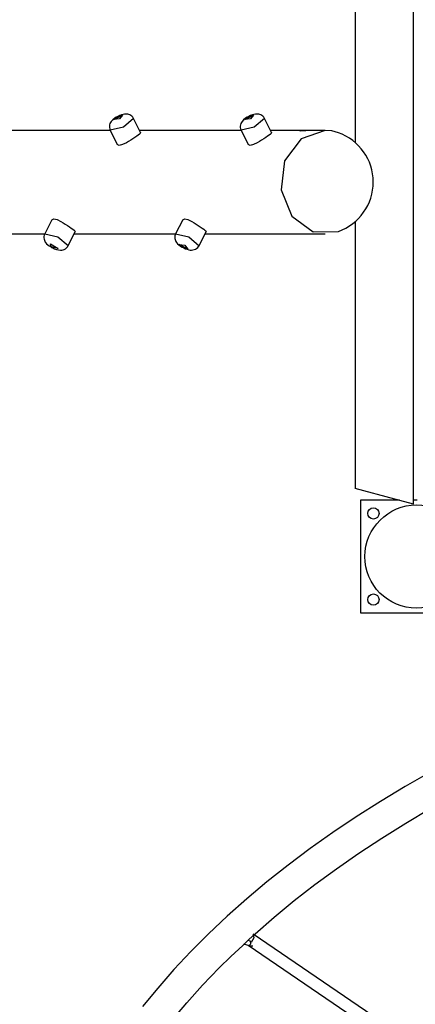
# Model space of a CAD drawing. Units: inches. Extents: x 74 to 226, y -4 to 213.
# Drawn here: x 107 to 112, y 42 to 55 of the extents above; entities that cross this region are included whole.
import ezdxf

# ---------------------------------------------------------------- set-up
doc = ezdxf.new("R2010")
doc.units = ezdxf.units.IN
doc.header["$MEASUREMENT"] = 0
doc.layers.add('Ebene 1', color=7, linetype='Continuous')

# ---------------------------------------------------------------- blocks, each defined once
blk = doc.blocks.new('block 2')
at = {"layer": 'Ebene 1', "color": 179, "lineweight": 25, "true_color": 0x1a171b}
for points in [[(112.275, 48.779), (112.275, 57.379)], [(111.495, 57.171), (111.495, 53.609)], [(108.533, 53.928), (108.396, 53.811), (108.22, 53.772)], [(108.531, 53.927), (108.527, 53.937), (108.522, 53.946), (108.511, 53.959), (108.496, 53.969), (108.483, 53.977), (108.469, 53.983), (108.455, 53.986), (108.442, 53.988), (108.427, 53.988), (108.413, 53.986), (108.392, 53.983), (108.371, 53.976), (108.348, 53.968), (108.325, 53.957), (108.302, 53.945), (108.281, 53.932), (108.254, 53.911), (108.232, 53.888)], [(108.269, 53.914), (108.384, 53.974), (108.345, 53.922), (108.269, 53.914), (108.269, 53.914)], [(108.627, 53.74), (108.533, 53.928)], [(110.283, 53.928), (110.146, 53.811), (109.97, 53.772)], [(110.281, 53.927), (110.277, 53.937), (110.272, 53.946), (110.26, 53.959), (110.246, 53.969), (110.233, 53.977), (110.219, 53.983), (110.205, 53.986), (110.192, 53.988), (110.177, 53.988), (110.163, 53.986), (110.142, 53.983), (110.121, 53.976), (110.098, 53.968), (110.075, 53.957), (110.052, 53.945), (110.031, 53.932), (110.004, 53.911), (109.983, 53.888)], [(110.019, 53.914), (110.134, 53.974), (110.096, 53.922), (110.019, 53.914), (110.019, 53.914)], [(110.377, 53.74), (110.283, 53.928)], [(108.232, 53.888), (108.224, 53.875), (108.217, 53.86), (108.212, 53.844), (108.209, 53.827), (108.209, 53.808), (108.213, 53.789), (108.217, 53.781), (108.221, 53.773)], [(109.983, 53.888), (109.974, 53.875), (109.967, 53.86), (109.962, 53.844), (109.959, 53.827), (109.959, 53.808), (109.963, 53.789), (109.967, 53.781), (109.971, 53.773)], [(108.221, 53.769), (106.862, 53.769)], [(108.22, 53.772), (108.314, 53.583)], [(108.627, 53.74), (108.622, 53.729), (108.612, 53.72), (108.596, 53.708), (108.575, 53.693), (108.55, 53.677), (108.524, 53.659), (108.495, 53.641), (108.466, 53.622), (108.437, 53.605), (108.384, 53.58), (108.342, 53.57), (108.314, 53.583)], [(109.971, 53.769), (108.612, 53.769)], [(109.97, 53.772), (110.064, 53.583)], [(110.377, 53.74), (110.372, 53.729), (110.362, 53.72), (110.346, 53.708), (110.325, 53.693), (110.301, 53.677), (110.273, 53.659), (110.245, 53.641), (110.216, 53.622), (110.187, 53.605), (110.134, 53.58), (110.092, 53.57), (110.064, 53.583)], [(110.798, 53.769), (110.362, 53.769)], [(111.096, 53.769), (110.772, 53.659), (110.551, 53.363), (110.505, 52.976), (110.648, 52.623), (110.934, 52.415), (111.272, 52.421)], [(110.877, 53.769), (110.863, 53.769), (110.861, 53.769), (110.859, 53.769), (110.857, 53.769), (110.855, 53.769), (110.852, 53.769), (110.848, 53.769), (110.844, 53.769), (110.84, 53.769), (110.838, 53.769), (110.836, 53.769), (110.834, 53.768), (110.832, 53.768), (110.824, 53.768), (110.817, 53.767), (110.813, 53.767), (110.809, 53.767), (110.808, 53.767), (110.806, 53.767), (110.804, 53.766), (110.802, 53.766), (110.795, 53.766), (110.789, 53.766), (110.787, 53.766), (110.785, 53.765), (110.784, 53.765), (110.783, 53.765), (110.78, 53.765), (110.777, 53.765), (110.773, 53.765), (110.768, 53.765), (110.764, 53.765), (110.762, 53.765), (110.761, 53.765), (110.759, 53.765), (110.759, 53.765), (110.759, 53.765), (110.758, 53.766), (110.758, 53.766), (110.757, 53.766), (110.758, 53.766), (110.758, 53.767), (110.758, 53.767), (110.758, 53.767), (110.759, 53.767), (110.76, 53.767), (110.763, 53.768), (110.766, 53.768), (110.767, 53.768), (110.768, 53.769), (110.768, 53.769), (110.769, 53.769), (110.772, 53.769), (110.774, 53.769), (110.777, 53.769), (110.779, 53.769), (110.78, 53.769), (110.782, 53.769), (110.783, 53.769), (110.785, 53.769), (110.791, 53.769), (110.798, 53.769)], [(110.798, 53.769), (110.804, 53.769), (110.812, 53.769), (110.816, 53.769), (110.819, 53.769), (110.821, 53.769), (110.823, 53.769), (110.825, 53.769), (110.827, 53.769), (110.837, 53.769)], [(111.096, 53.769), (110.877, 53.769)], [(111.272, 53.738), (111.185, 53.762), (111.096, 53.769)], [(107.439, 52.576), (107.345, 52.387)], [(107.439, 52.576), (107.466, 52.589), (107.509, 52.579), (107.562, 52.554), (107.591, 52.537), (107.62, 52.518), (107.648, 52.5), (107.675, 52.482), (107.7, 52.466), (107.72, 52.451), (107.737, 52.439), (107.747, 52.43), (107.752, 52.419)], [(109.189, 52.576), (109.095, 52.387)], [(109.189, 52.576), (109.216, 52.589), (109.258, 52.579), (109.312, 52.554), (109.341, 52.537), (109.37, 52.518), (109.398, 52.5), (109.425, 52.482), (109.45, 52.466), (109.47, 52.451), (109.487, 52.439), (109.498, 52.43), (109.502, 52.419)], [(111.495, 52.55), (111.495, 48.989)], [(105.987, 52.39), (107.346, 52.39)], [(107.346, 52.386), (107.341, 52.378), (107.338, 52.369), (107.334, 52.351), (107.334, 52.333), (107.336, 52.318), (107.34, 52.304), (107.346, 52.291), (107.352, 52.279), (107.361, 52.267), (107.37, 52.257), (107.386, 52.242), (107.404, 52.229), (107.412, 52.223), (107.42, 52.218)], [(107.345, 52.387), (107.521, 52.348), (107.658, 52.231)], [(107.658, 52.23), (107.752, 52.42)], [(107.737, 52.39), (109.096, 52.39)], [(109.096, 52.386), (109.09, 52.375), (109.086, 52.362), (109.084, 52.345), (109.084, 52.328), (109.087, 52.313), (109.092, 52.299), (109.099, 52.285), (109.107, 52.271)], [(109.095, 52.387), (109.271, 52.348), (109.408, 52.23)], [(109.408, 52.23), (109.502, 52.42)], [(109.487, 52.39), (111.096, 52.39)], [(107.429, 52.217), (107.42, 52.257), (107.526, 52.193), (107.429, 52.217), (107.429, 52.217)], [(107.42, 52.218), (107.437, 52.208), (107.454, 52.2), (107.477, 52.189), (107.5, 52.181), (107.528, 52.174), (107.556, 52.171), (107.573, 52.172), (107.59, 52.175), (107.606, 52.181), (107.622, 52.19), (107.637, 52.201), (107.649, 52.216), (107.653, 52.223), (107.656, 52.231)], [(109.107, 52.271), (109.122, 52.255), (109.138, 52.24), (109.159, 52.225), (109.182, 52.211), (109.203, 52.2), (109.225, 52.19), (109.249, 52.182), (109.272, 52.175), (109.291, 52.172), (109.309, 52.171), (109.327, 52.173), (109.344, 52.177), (109.361, 52.184), (109.376, 52.193), (109.391, 52.205), (109.402, 52.22), (109.405, 52.225), (109.407, 52.231)], [(109.144, 52.245), (109.22, 52.237), (109.259, 52.185), (109.144, 52.245), (109.144, 52.245)], [(112.275, 48.779), (111.908, 48.878), (111.609, 48.958), (111.495, 48.989)], [(111.565, 48.83), (111.565, 47.329)], [(112.088, 48.83), (111.565, 48.83)], [(112.324, 48.83), (112.275, 48.83)], [(111.565, 47.329), (112.803, 47.329)], [(114.208, 46.041), (113.587, 45.758), (113.219, 45.578), (112.859, 45.394), (112.507, 45.204), (112.165, 45.008), (111.832, 44.808), (111.509, 44.603), (111.196, 44.393), (110.892, 44.178), (110.599, 43.959), (110.316, 43.736), (110.045, 43.509), (109.784, 43.277), (109.534, 43.042), (109.296, 42.804), (109.07, 42.562), (108.855, 42.316), (108.653, 42.068)], [(109.992, 42.886), (110.073, 42.965), (110.156, 43.042), (110.411, 43.265), (110.679, 43.484), (110.958, 43.699), (111.246, 43.91), (111.544, 44.118), (111.853, 44.32), (112.172, 44.519), (112.5, 44.712), (112.838, 44.901), (113.184, 45.086), (113.54, 45.264), (113.904, 45.438), (114.276, 45.607), (114.657, 45.769), (114.685, 45.781)], [(110.13, 43.036), (110.142, 42.987), (110.105, 42.923)], [(113.685, 40.614), (110.13, 43.036)], [(108.251, 40.686), (108.381, 40.92), (108.522, 41.153), (108.684, 41.399), (108.86, 41.641), (109.046, 41.882), (109.245, 42.12), (109.455, 42.355), (109.678, 42.587), (109.832, 42.737), (109.992, 42.886)], [(110, 42.908), (110.079, 42.884)], [(110.096, 42.941), (110.061, 42.952)], [(110.064, 42.888), (113.643, 40.448)], [(110.079, 42.884), (110.1, 42.908), (110.096, 42.941)], [(110.079, 42.884), (110.096, 42.88), (110.112, 42.88), (110.126, 42.882)]]:
    blk.add_lwpolyline(points, dxfattribs=at)
for points in [[(111.737, 53.08), (111.737, 53.375), (111.55, 53.639), (111.272, 53.738)], [(111.272, 52.421), (111.55, 52.52), (111.737, 52.785), (111.737, 53.08)]]:
    blk.add_open_spline(points, degree=3, dxfattribs=at)
for points in [[(111.625, 48.079), (111.625, 47.699), (111.934, 47.39), (112.315, 47.39), (112.695, 47.39), (113.004, 47.699), (113.004, 48.079), (113.004, 48.46), (112.695, 48.769), (112.315, 48.769), (111.936, 48.769), (111.625, 48.458), (111.625, 48.079), (111.625, 48.079), (111.625, 48.079), (111.625, 48.079)], [(111.815, 48.655), (111.815, 48.696), (111.781, 48.729), (111.739, 48.729), (111.698, 48.729), (111.664, 48.696), (111.664, 48.655), (111.664, 48.613), (111.698, 48.58), (111.739, 48.58), (111.781, 48.58), (111.815, 48.613), (111.815, 48.655), (111.815, 48.655), (111.815, 48.655), (111.815, 48.655)], [(111.815, 47.504), (111.815, 47.546), (111.781, 47.58), (111.739, 47.58), (111.698, 47.58), (111.664, 47.546), (111.664, 47.504), (111.664, 47.463), (111.698, 47.429), (111.739, 47.429), (111.781, 47.429), (111.815, 47.463), (111.815, 47.504), (111.815, 47.504), (111.815, 47.504), (111.815, 47.504)]]:
    blk.add_open_spline(points, degree=3, knots=[0, 0, 0, 0, 1, 1, 1, 2, 2, 2, 3, 3, 3, 4, 4, 4, 5, 5, 5, 5], dxfattribs=at)

msp = doc.modelspace()

# ---------------------------------------------------------------- block references
at = {"layer": 'Ebene 1'}
msp.add_blockref('block 2', (0, 0), dxfattribs=at)

doc.saveas('drawing.dxf')
